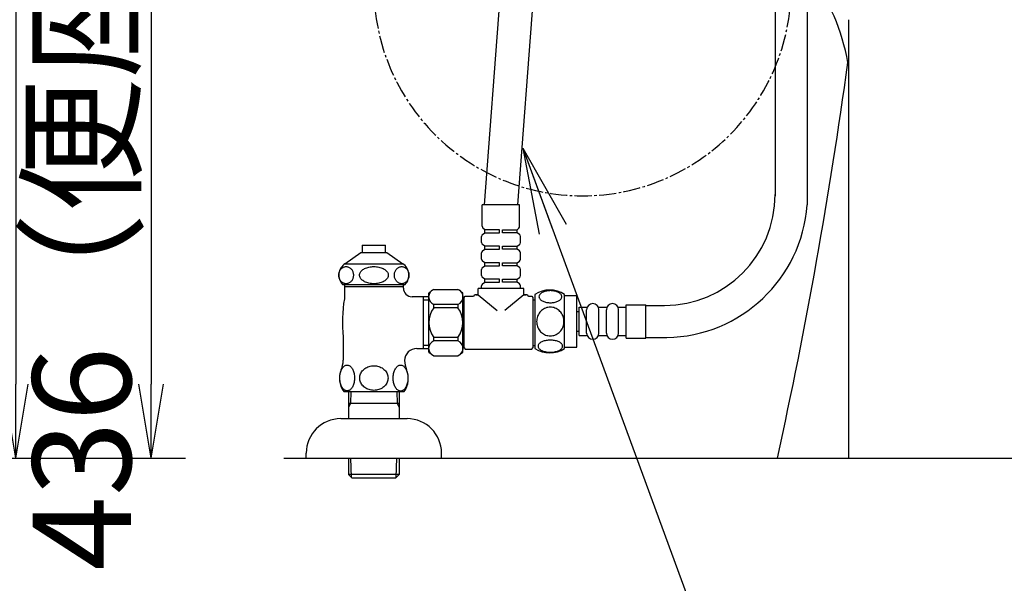
# Model space of a CAD drawing. Extents: x 0 to 2000, y 13 to 2915.
# Drawn here: x 1157 to 1557, y 525 to 754 of the extents above; entities that cross this region are included whole.
import ezdxf

# ---------------------------------------------------------------- set-up
doc = ezdxf.new("R2010")
doc.units = 0
doc.linetypes.add('EXLTYPE3', pattern=[10, 7, -1, 1, -1])
doc.layers.get('0').update_dxf_attribs({"linetype": 'CONTINUOUS'})
doc.layers.get('DEFPOINTS').update_dxf_attribs({"linetype": 'CONTINUOUS'})
for name, color, linetype in [('タンク', 7, 'CONTINUOUS'), ('便器', 7, 'CONTINUOUS'), ('便座', 7, 'CONTINUOUS'), ('寸法', 7, 'CONTINUOUS'), ('止水栓', 7, 'CONTINUOUS')]:
    doc.layers.add(name, color=color, linetype=linetype)
doc.styles.add('EXCADDIM1', font='monotxt', dxfattribs={"width": 0.84, "bigfont": 'extfont'})
doc.styles.get("Standard").update_dxf_attribs({"font": 'monotxt', "bigfont": 'extfont'})
doc.dimstyles.new('ISO-25', dxfattribs={"dimtxt": 2.5, "dimasz": 2.5, "dimexe": 1.25, "dimexo": 0.625, "dimtad": 1, "dimtxsty": 'STANDARD', "dimcen": 2.5, "dimazin": 3, "dimtfac": 1, "dimtmove": 0, "dimatfit": 3})

# ---------------------------------------------------------------- blocks, each defined once
blk = doc.blocks.new('EX_NORM')
at = {"color": 0, "linetype": 'CONTINUOUS'}
for q in [(-1, 0.167), (-1, 0), (-1, -0.167)]:
    blk.add_line((0, 0), q, dxfattribs=at)
blk = doc.blocks.new('*D35')
at = {"layer": 'DEFPOINTS', "color": 0}
for p in [(1094, 1012), (1210, 576), (1210, 576)]:
    blk.add_point(p, dxfattribs=at)
at = {"layer": '寸法', "color": 3, "linetype": 'CONTINUOUS'}
for p, q in [((1134.5, 1012), (1220, 1012)), ((1210, 982), (1210, 606))]:
    blk.add_line(p, q, dxfattribs=at)
at = {"layer": '寸法', "color": 3, "xscale": 30, "yscale": 30, "zscale": 30}
for p, rotation in [((1210, 1012), 90), ((1210, 576), 270)]:
    blk.add_blockref('EX_NORM', p, dxfattribs=dict(at, rotation=rotation))
at = {"layer": '寸法', "color": 2, "insert": (1187, 794), "char_height": 40, "attachment_point": 5, "rotation": 90, "style": 'EXCADDIM1'}
blk.add_mtext('436（便座上面先端）', dxfattribs=at)
blk = doc.blocks.new('*D36')
at = {"layer": 'DEFPOINTS', "color": 0}
for p in [(1127.51, 961), (1155, 576), (1155, 576)]:
    blk.add_point(p, dxfattribs=at)
at = {"layer": '寸法', "color": 3, "linetype": 'CONTINUOUS'}
for p, q in [((1134.51, 961), (1165, 961)), ((1155, 931), (1155, 606))]:
    blk.add_line(p, q, dxfattribs=at)
at = {"layer": '寸法', "color": 3, "xscale": 30, "yscale": 30, "zscale": 30}
for p, rotation in [((1155, 961), 90), ((1155, 576), 270)]:
    blk.add_blockref('EX_NORM', p, dxfattribs=dict(at, rotation=rotation))
at = {"layer": '寸法', "color": 2, "insert": (1132, 768.5), "char_height": 40, "attachment_point": 5, "rotation": 90, "style": 'EXCADDIM1'}
blk.add_mtext('385', dxfattribs=at)

msp = doc.modelspace()

# ---------------------------------------------------------------- linework, layer by layer
at = {"layer": 'タンク', "color": 6, "linetype": 'CONTINUOUS'}
for p, q in [((1463.639, 792.234), (1463.639, 682.5)), ((1476.639, 773.487), (1476.639, 678.767)), ((1366.034, 642.438), (1366.034, 620.498))]:
    msp.add_line(p, q, dxfattribs=at)
at = {"layer": 'タンク', "color": 3, "linetype": 'EXLTYPE3'}
msp.add_arc((1385.347, 767.292), 84.792, 180, 0, dxfattribs=at)
at = {"layer": '便器', "color": 4, "linetype": 'CONTINUOUS'}
msp.add_line((1493.555, 576), (1493.555, 754), dxfattribs=at)
at = {"layer": '便器', "color": 7, "linetype": 'CONTINUOUS'}
for p, q in [((392.518, 576), (1224, 576)), ((1264, 576), (1878, 576))]:
    msp.add_line(p, q, dxfattribs=at)
at = {"layer": '便器', "color": 2, "linetype": 'CONTINUOUS'}
for centre, radius, start, end in [((1414.291, 723.329), 80, 9.55341, 37.70886), ((-488.461, 1006.96), 2000, 347.556322, 352.231156)]:
    msp.add_arc(centre, radius, start, end, dxfattribs=at)
at = {"layer": '便座', "color": 6, "linetype": 'CONTINUOUS'}
for p, q in [((1366.931, 962.834), (1345.35, 678.8)), ((1359.032, 678.8), (1380.614, 962.834)), ((1359.791, 678.8), (1344.591, 678.8)), ((1344.591, 670.114), (1344.591, 678.8)), ((1359.791, 670.114), (1359.791, 678.8)), ((1345.591, 668.7), (1344.884, 669.407)), ((1351.591, 668.7), (1345.591, 668.7)), ((1345.591, 667.5), (1345.591, 668.7)), ((1351.591, 667.5), (1351.591, 668.7)), ((1352.791, 667.5), (1352.791, 668.7)), ((1352.791, 668.7), (1358.791, 668.7)), ((1358.791, 668.7), (1359.498, 669.407)), ((1358.791, 667.5), (1358.791, 668.7)), ((1344.291, 663.492), (1344.291, 666.008)), ((1344.681, 666.8), (1345.591, 667.5)), ((1345.591, 667.5), (1351.591, 667.5)), ((1358.791, 667.5), (1352.791, 667.5)), ((1359.701, 666.8), (1358.791, 667.5)), ((1360.091, 663.492), (1360.091, 666.008)), ((1345.591, 662), (1344.681, 662.7)), ((1344.681, 660.1), (1345.591, 660.8)), ((1351.591, 662), (1345.591, 662)), ((1345.591, 660.8), (1345.591, 662)), ((1345.591, 660.8), (1351.591, 660.8)), ((1351.591, 660.8), (1351.591, 662)), ((1352.791, 660.8), (1352.791, 662)), ((1352.791, 662), (1358.791, 662)), ((1358.791, 660.8), (1352.791, 660.8)), ((1358.791, 662), (1359.701, 662.7)), ((1358.791, 660.8), (1358.791, 662)), ((1359.701, 660.1), (1358.791, 660.8)), ((1344.291, 658.8), (1344.291, 659.308)), ((1344.291, 656.792), (1344.291, 659.308)), ((1360.091, 658.8), (1360.091, 659.308)), ((1360.091, 656.792), (1360.091, 659.308)), ((1344.291, 652.1), (1344.291, 652.608)), ((1344.291, 650.092), (1344.291, 652.608)), ((1345.591, 655.3), (1344.681, 656)), ((1344.681, 653.4), (1345.591, 654.1)), ((1351.591, 655.3), (1345.591, 655.3)), ((1345.591, 654.1), (1345.591, 655.3)), ((1345.591, 654.1), (1351.591, 654.1)), ((1351.591, 654.1), (1351.591, 655.3)), ((1352.791, 655.3), (1358.791, 655.3)), ((1352.791, 654.1), (1352.791, 655.3)), ((1358.791, 654.1), (1352.791, 654.1)), ((1358.791, 655.3), (1359.701, 656)), ((1358.791, 654.1), (1358.791, 655.3)), ((1359.701, 653.4), (1358.791, 654.1)), ((1360.091, 652.1), (1360.091, 652.608)), ((1360.091, 650.092), (1360.091, 652.608)), ((1345.591, 648.6), (1344.681, 649.3)), ((1351.591, 648.6), (1345.591, 648.6)), ((1345.591, 647.4), (1345.591, 648.6)), ((1351.591, 647.4), (1351.591, 648.6)), ((1352.791, 648.6), (1358.791, 648.6)), ((1352.791, 647.4), (1352.791, 648.6)), ((1358.791, 648.6), (1359.701, 649.3)), ((1358.791, 647.4), (1358.791, 648.6)), ((1324.905, 644.5), (1334.705, 644.5)), ((1342.941, 642.3), (1342.941, 644.8)), ((1361.441, 644.8), (1342.941, 644.8)), ((1344.291, 645.4), (1344.291, 645.908)), ((1344.291, 644.8), (1344.291, 645.908)), ((1344.681, 646.7), (1345.591, 647.4)), ((1345.591, 647.4), (1351.591, 647.4)), ((1358.791, 647.4), (1352.791, 647.4)), ((1359.701, 646.7), (1358.791, 647.4)), ((1360.091, 645.4), (1360.091, 645.908)), ((1360.091, 644.8), (1360.091, 645.908)), ((1361.441, 642.3), (1361.441, 644.8)), ((1320.555, 641.5), (1320.555, 620.5)), ((1322.905, 619), (1322.905, 643)), ((1322.905, 619), (1322.905, 643)), ((1336.705, 631), (1336.705, 643)), ((1337.191, 641.25), (1337.691, 641.75)), ((1337.191, 620.75), (1337.191, 641.25)), ((1337.691, 641.75), (1340.941, 641.75)), ((1342.941, 642.3), (1341.441, 642.3)), ((1341.441, 642.25), (1341.441, 642.3)), ((1341.941, 642.3), (1342.941, 642.3)), ((1342.941, 642.3), (1350.653, 635.88)), ((1361.441, 642.3), (1353.729, 635.88)), ((1362.941, 642.3), (1361.441, 642.3)), ((1361.441, 642.3), (1362.441, 642.3)), ((1362.941, 642.25), (1362.941, 642.3)), ((1363.441, 641.75), (1364.691, 641.75)), ((1364.691, 641.75), (1365.191, 641.25)), ((1365.191, 641.25), (1365.191, 620.75)), ((1378.035, 620.498), (1378.035, 642.437)), ((1378.035, 641.968), (1383.035, 641.968)), ((1383.035, 620.968), (1383.035, 641.968)), ((1320.555, 640.25), (1322.905, 640.25)), ((1334.705, 638.398), (1324.905, 638.398)), ((1324.905, 637), (1324.905, 638.398)), ((1334.705, 637), (1324.905, 637)), ((1334.705, 638.398), (1334.705, 637)), ((1337.091, 639.4), (1336.705, 639.4)), ((1365.191, 640.25), (1366.034, 640.25)), ((1384.035, 625.73), (1384.035, 637.23)), ((1384.035, 637.23), (1387.035, 637.23)), ((1392.035, 637.23), (1395.035, 637.23)), ((1400.035, 637.23), (1403.035, 637.23)), ((1403.035, 638.23), (1411.035, 638.23)), ((1403.035, 624.73), (1403.035, 638.23)), ((1411.035, 624.73), (1411.035, 638.23)), ((1411.035, 637.98), (1418.639, 637.98)), ((1383.035, 635.48), (1384.035, 635.48)), ((1387.035, 626.73), (1387.035, 636.23)), ((1392.035, 626.73), (1392.035, 636.23)), ((1395.035, 626.73), (1395.035, 636.23)), ((1400.035, 626.73), (1400.035, 636.23)), ((1336.705, 619), (1336.705, 631)), ((1334.705, 625), (1324.905, 625)), ((1324.905, 623.602), (1324.905, 625)), ((1334.705, 625), (1334.705, 623.602)), ((1383.035, 627.48), (1384.035, 627.48)), ((1384.035, 625.73), (1387.035, 625.73)), ((1392.035, 625.73), (1395.035, 625.73)), ((1400.035, 625.73), (1403.035, 625.73)), ((1403.035, 624.73), (1411.035, 624.73)), ((1411.035, 624.98), (1419.619, 624.98)), ((1322.905, 621.75), (1320.555, 621.75)), ((1334.705, 623.602), (1324.905, 623.602)), ((1337.091, 622.6), (1336.705, 622.6)), ((1337.191, 620.75), (1337.691, 620.25)), ((1364.691, 620.25), (1365.191, 620.75)), ((1365.191, 621.75), (1366.034, 621.75)), ((1378.035, 620.968), (1383.035, 620.968)), ((1324.905, 617.5), (1334.705, 617.5)), ((1337.691, 620.25), (1364.691, 620.25))]:
    msp.add_line(p, q, dxfattribs=at)
at = {"layer": '便座', "color": 6, "linetype": 'CONTINUOUS', "flags": 128}
for points in [[(1372.293, 639.07), (1372.696, 639.08), (1373.096, 639.109), (1373.491, 639.156), (1373.875, 639.219), (1374.248, 639.3), (1374.607, 639.4), (1374.947, 639.515), (1375.269, 639.644), (1375.567, 639.788), (1375.838, 639.947), (1376.084, 640.115), (1376.301, 640.296), (1376.489, 640.486), (1376.643, 640.684), (1376.763, 640.887), (1376.851, 641.097), (1376.905, 641.307), (1376.922, 641.521), (1376.905, 641.734), (1376.851, 641.946), (1376.763, 642.156), (1376.643, 642.359), (1376.487, 642.557), (1376.301, 642.744), (1376.084, 642.925), (1375.84, 643.096), (1375.567, 643.252), (1375.269, 643.396), (1374.947, 643.528), (1374.607, 643.643), (1374.248, 643.741), (1373.877, 643.821), (1373.491, 643.887), (1373.096, 643.933), (1372.696, 643.96), (1372.293, 643.97), (1371.89, 643.96), (1371.489, 643.933), (1371.094, 643.887), (1370.708, 643.824), (1370.335, 643.741), (1369.976, 643.643), (1369.636, 643.528), (1369.314, 643.396), (1369.019, 643.252), (1368.745, 643.096), (1368.499, 642.925), (1368.281, 642.747), (1368.096, 642.557), (1367.942, 642.359), (1367.82, 642.156), (1367.732, 641.946), (1367.678, 641.734), (1367.661, 641.521), (1367.681, 641.307), (1367.732, 641.097), (1367.82, 640.887), (1367.942, 640.684), (1368.096, 640.486)], [(1368.096, 640.486), (1368.281, 640.296), (1368.499, 640.115), (1368.745, 639.947), (1369.019, 639.788), (1369.317, 639.644), (1369.636, 639.515), (1369.976, 639.4), (1370.335, 639.3), (1370.708, 639.219), (1371.094, 639.156)], [(1377.82, 631.468), (1377.798, 631.966), (1377.732, 632.461), (1377.63, 632.95), (1377.483, 633.435), (1377.298, 633.904), (1377.075, 634.356), (1376.814, 634.786), (1376.519, 635.188), (1376.192, 635.564), (1375.833, 635.906), (1375.447, 636.216), (1375.039, 636.49), (1374.61, 636.726), (1374.16, 636.919), (1373.697, 637.073), (1373.223, 637.183), (1372.742, 637.249), (1372.259, 637.273), (1371.773, 637.249), (1371.292, 637.183), (1370.818, 637.073), (1370.357, 636.919), (1369.907, 636.726), (1369.478, 636.49), (1369.068, 636.216), (1368.684, 635.906), (1368.325, 635.564), (1367.998, 635.188), (1367.703, 634.786), (1367.442, 634.356), (1367.217, 633.904), (1367.031, 633.435), (1366.887, 632.95), (1366.782, 632.454), (1366.719, 631.949), (1366.697, 631.441), (1366.719, 630.933), (1366.782, 630.428), (1366.887, 629.932), (1367.031, 629.446), (1367.217, 628.977), (1367.442, 628.526), (1367.703, 628.096), (1367.998, 627.693), (1368.325, 627.317), (1368.684, 626.975), (1369.068, 626.665), (1369.478, 626.392), (1369.907, 626.155), (1370.357, 625.962), (1370.818, 625.808), (1371.292, 625.699), (1371.773, 625.633), (1372.256, 625.611)], [(1371.094, 639.156), (1371.487, 639.109), (1371.887, 639.08), (1372.29, 639.07)], [(1372.259, 625.611), (1372.742, 625.633), (1373.223, 625.699), (1373.697, 625.808), (1374.16, 625.962), (1374.607, 626.155), (1375.039, 626.392), (1375.447, 626.665), (1375.833, 626.975), (1376.189, 627.317), (1376.519, 627.693), (1376.812, 628.096), (1377.075, 628.526), (1377.3, 628.977), (1377.486, 629.446), (1377.63, 629.932), (1377.735, 630.428), (1377.798, 630.933), (1377.82, 631.441), (1377.82, 631.451), (1377.82, 631.458), (1377.82, 631.468)], [(1372.285, 618.973), (1372.722, 618.982), (1373.155, 619.009), (1373.579, 619.056), (1373.994, 619.121), (1374.395, 619.202), (1374.78, 619.3), (1375.149, 619.417), (1375.493, 619.546), (1375.816, 619.69), (1376.109, 619.849), (1376.375, 620.017), (1376.607, 620.198), (1376.809, 620.386), (1376.975, 620.584), (1377.107, 620.789), (1377.2, 620.996), (1377.259, 621.209), (1377.276, 621.421), (1377.256, 621.636), (1377.2, 621.848), (1377.107, 622.056), (1376.975, 622.261), (1376.809, 622.459), (1376.607, 622.647), (1376.372, 622.828), (1376.109, 622.996), (1375.816, 623.155), (1375.493, 623.299), (1375.149, 623.428), (1374.78, 623.543), (1374.395, 623.643), (1373.992, 623.723), (1373.577, 623.789), (1373.152, 623.836), (1372.72, 623.863), (1372.285, 623.872), (1371.851, 623.863), (1371.419, 623.833), (1370.994, 623.787), (1370.579, 623.723), (1370.176, 623.643), (1369.79, 623.543), (1369.424, 623.428), (1369.077, 623.299), (1368.758, 623.155), (1368.462, 622.996), (1368.198, 622.828), (1367.964, 622.647), (1367.764, 622.459), (1367.595, 622.261), (1367.466, 622.056), (1367.371, 621.848), (1367.315, 621.636), (1367.295, 621.421), (1367.315, 621.209), (1367.371, 620.996), (1367.466, 620.789), (1367.595, 620.584), (1367.764, 620.386)], [(1367.764, 620.386), (1367.964, 620.198), (1368.198, 620.017), (1368.462, 619.847), (1368.758, 619.69), (1369.077, 619.546), (1369.424, 619.414), (1369.79, 619.3), (1370.176, 619.202), (1370.579, 619.121), (1370.994, 619.056)], [(1370.994, 619.056), (1371.419, 619.009), (1371.851, 618.982), (1372.285, 618.973)]]:
    msp.add_lwpolyline(points, dxfattribs=at)
at = {"layer": '便座', "color": 6, "linetype": 'CONTINUOUS'}
for centre, radius, start, end in [((1418.639, 682.98), 45, 270, 0), ((1418.792, 682.975), 58, 270.81714, 355.83956), ((1345.591, 670.114), 1, 180, 225), ((1358.791, 670.114), 1, 315, 0), ((1345.291, 666.008), 1, 127.56859, 180), ((1359.091, 666.008), 1, 0, 52.43141), ((1345.291, 663.492), 1, 180, 232.43141), ((1359.091, 663.492), 1, 307.56859, 0), ((1345.291, 659.308), 1, 127.56859, 180), ((1345.291, 659.308), 1, 127.56859, 180), ((1345.291, 656.792), 1, 180, 232.43141), ((1359.091, 659.308), 1, 0, 52.43141), ((1359.091, 659.308), 1, 0, 52.43141), ((1359.091, 656.792), 1, 307.56859, 0), ((1345.291, 652.608), 1, 127.56859, 180), ((1345.291, 652.608), 1, 127.56859, 180), ((1359.091, 652.608), 1, 0, 52.43141), ((1359.091, 652.608), 1, 0, 52.43141), ((1345.291, 650.092), 1, 180, 232.43141), ((1359.091, 650.092), 1, 307.56859, 0), ((1326.091, 641.449), 3.274, 111.25085, 248.74915), ((1341.889, 619.771), 30, 124.48188, 129.25791), ((1317.721, 619.771), 30, 50.74209, 55.51812), ((1333.518, 641.449), 3.274, 291.25085, 68.74915), ((1345.291, 645.908), 1, 127.56859, 180), ((1345.291, 645.908), 1, 127.56859, 180), ((1359.091, 645.908), 1, 0, 52.43141), ((1359.091, 645.908), 1, 0, 52.43141), ((1340.941, 642.25), 0.5, 270, 0), ((1363.441, 642.25), 0.5, 180, 270), ((1372.034, 633.218), 11, 56.93774, 123.05469), ((1332.905, 631), 10, 143.1301, 216.8699), ((1326.705, 631), 10, 323.1301, 36.8699), ((1389.535, 636.23), 2.5, 90, 180), ((1389.535, 636.23), 2.5, 0, 90), ((1397.535, 636.23), 2.5, 90, 180), ((1397.535, 636.23), 2.5, 0, 90), ((1389.535, 626.73), 2.5, 180, 270), ((1389.535, 626.73), 2.5, 270, 0), ((1397.535, 626.73), 2.5, 180, 270), ((1397.535, 626.73), 2.5, 270, 0), ((1326.091, 620.551), 3.274, 111.25085, 248.74915), ((1333.518, 620.551), 3.274, 291.25085, 68.74915), ((1372.034, 629.717), 10.999, 236.94841, 303.05908), ((1341.889, 642.229), 30, 230.74209, 235.51812), ((1317.721, 642.229), 30, 304.48188, 309.25791)]:
    msp.add_arc(centre, radius, start, end, dxfattribs=at)
at = {"layer": '止水栓', "color": 6, "linetype": 'CONTINUOUS'}
for p, q in [((1295.804, 662.409), (1295.804, 659.401)), ((1295.804, 662.409), (1305.306, 662.409)), ((1305.306, 659.401), (1305.306, 662.409)), ((1288.808, 654.887), (1295.255, 659.401)), ((1295.255, 659.401), (1305.854, 659.401)), ((1305.854, 659.401), (1312.301, 654.887)), ((1286.84, 652.277), (1286.997, 652.521)), ((1286.997, 652.521), (1287.171, 652.743)), ((1287.171, 652.743), (1287.361, 652.948)), ((1287.361, 652.948), (1287.566, 653.134)), ((1287.566, 653.134), (1287.783, 653.3)), ((1287.783, 653.3), (1288.012, 653.441)), ((1288.012, 653.441), (1288.25, 653.556)), ((1288.25, 653.556), (1288.496, 653.646)), ((1288.496, 653.646), (1288.748, 653.712)), ((1288.748, 653.712), (1289.004, 653.751)), ((1288.808, 654.887), (1312.301, 654.887)), ((1289.004, 653.751), (1289.262, 653.766)), ((1289.261, 653.766), (1289.519, 653.751)), ((1289.519, 653.751), (1289.775, 653.712)), ((1289.775, 653.712), (1290.026, 653.646)), ((1290.026, 653.646), (1290.272, 653.554)), ((1290.272, 653.554), (1290.51, 653.439)), ((1290.51, 653.439), (1290.739, 653.3)), ((1290.739, 653.3), (1290.957, 653.136)), ((1290.957, 653.136), (1291.161, 652.951)), ((1291.161, 652.951), (1291.352, 652.743)), ((1291.352, 652.743), (1291.526, 652.519)), ((1291.526, 652.519), (1291.683, 652.277)), ((1295.775, 652.277), (1296.085, 652.521)), ((1296.085, 652.521), (1296.429, 652.743)), ((1296.429, 652.743), (1296.805, 652.948)), ((1296.805, 652.948), (1297.209, 653.134)), ((1297.209, 653.134), (1297.638, 653.3)), ((1297.638, 653.3), (1298.089, 653.441)), ((1298.089, 653.441), (1298.56, 653.556)), ((1298.56, 653.556), (1299.045, 653.646)), ((1299.045, 653.646), (1299.542, 653.712)), ((1299.542, 653.712), (1300.047, 653.751)), ((1300.047, 653.751), (1300.555, 653.764)), ((1300.555, 653.766), (1301.064, 653.754)), ((1301.064, 653.754), (1301.568, 653.712)), ((1301.568, 653.712), (1302.066, 653.646)), ((1302.066, 653.646), (1302.551, 653.556)), ((1302.551, 653.556), (1303.022, 653.439)), ((1303.022, 653.439), (1303.473, 653.3)), ((1303.473, 653.3), (1303.902, 653.136)), ((1303.902, 653.136), (1304.306, 652.951)), ((1304.306, 652.951), (1304.681, 652.743)), ((1304.681, 652.743), (1305.025, 652.519)), ((1305.025, 652.519), (1305.335, 652.277)), ((1309.431, 652.277), (1309.588, 652.521)), ((1309.588, 652.521), (1309.762, 652.743)), ((1309.762, 652.743), (1309.952, 652.948)), ((1309.952, 652.948), (1310.157, 653.134)), ((1310.157, 653.134), (1310.374, 653.3)), ((1310.374, 653.3), (1310.602, 653.441)), ((1310.602, 653.441), (1310.841, 653.556)), ((1310.841, 653.556), (1311.087, 653.646)), ((1311.087, 653.646), (1311.338, 653.712)), ((1311.338, 653.712), (1311.594, 653.751)), ((1311.594, 653.751), (1311.852, 653.766)), ((1311.851, 653.766), (1312.109, 653.751)), ((1312.109, 653.751), (1312.365, 653.712)), ((1312.365, 653.712), (1312.616, 653.646)), ((1312.616, 653.646), (1312.862, 653.554)), ((1312.862, 653.554), (1313.1, 653.439)), ((1313.1, 653.439), (1313.328, 653.3)), ((1313.328, 653.3), (1313.546, 653.136)), ((1313.546, 653.136), (1313.75, 652.951)), ((1313.75, 652.951), (1313.94, 652.743)), ((1313.94, 652.743), (1314.114, 652.519)), ((1314.114, 652.519), (1314.272, 652.277)), ((1286.305, 650.275), (1286.316, 650.58)), ((1286.317, 649.972), (1286.305, 650.275)), ((1286.316, 650.58), (1286.35, 650.88)), ((1286.35, 649.669), (1286.317, 649.972)), ((1286.35, 650.88), (1286.406, 651.178)), ((1286.406, 649.372), (1286.35, 649.669)), ((1286.406, 651.178), (1286.484, 651.469)), ((1286.484, 649.081), (1286.406, 649.372)), ((1286.484, 651.469), (1286.583, 651.75)), ((1286.582, 648.8), (1286.484, 649.081)), ((1286.701, 648.529), (1286.582, 648.8)), ((1286.583, 651.75), (1286.701, 652.02)), ((1286.701, 652.02), (1286.84, 652.277)), ((1286.84, 648.273), (1286.701, 648.529)), ((1291.683, 652.277), (1291.821, 652.02)), ((1291.821, 648.529), (1291.683, 648.273)), ((1291.821, 652.02), (1291.941, 651.75)), ((1291.94, 648.8), (1291.821, 648.529)), ((1292.039, 649.081), (1291.94, 648.8)), ((1291.941, 651.75), (1292.039, 651.469)), ((1292.039, 651.469), (1292.117, 651.178)), ((1292.117, 649.372), (1292.039, 649.081)), ((1292.117, 651.178), (1292.172, 650.88)), ((1292.172, 649.669), (1292.117, 649.372)), ((1292.172, 650.88), (1292.206, 650.578)), ((1292.206, 649.97), (1292.172, 649.669)), ((1292.206, 650.578), (1292.217, 650.275)), ((1292.217, 650.275), (1292.206, 649.97)), ((1294.72, 650.275), (1294.742, 650.58)), ((1294.743, 649.972), (1294.72, 650.275)), ((1294.742, 650.58), (1294.809, 650.88)), ((1294.809, 649.669), (1294.743, 649.972)), ((1294.809, 650.88), (1294.919, 651.178)), ((1294.919, 649.372), (1294.809, 649.669)), ((1294.919, 651.178), (1295.072, 651.469)), ((1295.072, 649.081), (1294.919, 649.372)), ((1295.072, 651.469), (1295.267, 651.75)), ((1295.267, 648.8), (1295.072, 649.081)), ((1295.267, 651.75), (1295.502, 652.02)), ((1295.502, 648.529), (1295.267, 648.8)), ((1295.502, 652.02), (1295.775, 652.277)), ((1295.776, 648.273), (1295.502, 648.529)), ((1305.335, 652.277), (1305.609, 652.02)), ((1305.609, 648.529), (1305.335, 648.273)), ((1305.609, 652.02), (1305.844, 651.75)), ((1305.844, 648.8), (1305.609, 648.529)), ((1305.844, 651.75), (1306.039, 651.469)), ((1306.038, 649.081), (1305.844, 648.8)), ((1306.192, 649.372), (1306.038, 649.081)), ((1306.039, 651.469), (1306.192, 651.178)), ((1306.192, 651.178), (1306.302, 650.88)), ((1306.301, 649.669), (1306.192, 649.372)), ((1306.368, 649.97), (1306.301, 649.669)), ((1306.302, 650.88), (1306.368, 650.578)), ((1306.368, 650.578), (1306.39, 650.275)), ((1306.39, 650.275), (1306.368, 649.97)), ((1308.897, 650.275), (1308.908, 650.58)), ((1308.908, 649.972), (1308.897, 650.275)), ((1308.908, 650.58), (1308.942, 650.88)), ((1308.942, 649.669), (1308.908, 649.972)), ((1308.942, 650.88), (1308.998, 651.178)), ((1308.998, 649.372), (1308.942, 649.669)), ((1308.998, 651.178), (1309.075, 651.469)), ((1309.075, 649.081), (1308.998, 649.372)), ((1309.075, 651.469), (1309.174, 651.75)), ((1309.174, 648.8), (1309.075, 649.081)), ((1309.174, 651.75), (1309.293, 652.02)), ((1309.293, 648.529), (1309.174, 648.8)), ((1309.293, 652.02), (1309.431, 652.277)), ((1309.432, 648.273), (1309.293, 648.529)), ((1314.41, 648.529), (1314.271, 648.273)), ((1314.272, 652.277), (1314.41, 652.02)), ((1314.41, 652.02), (1314.528, 651.75)), ((1314.528, 648.8), (1314.41, 648.529)), ((1314.528, 651.75), (1314.627, 651.469)), ((1314.627, 649.081), (1314.528, 648.8)), ((1314.627, 651.469), (1314.704, 651.178)), ((1314.704, 649.372), (1314.627, 649.081)), ((1314.704, 651.178), (1314.76, 650.88)), ((1314.76, 649.669), (1314.704, 649.372)), ((1314.76, 650.88), (1314.794, 650.578)), ((1314.794, 649.97), (1314.76, 649.669)), ((1314.794, 650.578), (1314.805, 650.275)), ((1314.805, 650.275), (1314.794, 649.97)), ((1286.997, 648.031), (1286.84, 648.273)), ((1287.171, 647.807), (1286.997, 648.031)), ((1287.361, 647.599), (1287.171, 647.807)), ((1287.566, 647.414), (1287.361, 647.599)), ((1287.783, 647.25), (1287.566, 647.414)), ((1288.012, 647.111), (1287.783, 647.25)), ((1287.805, 646.5), (1313.306, 646.5)), ((1288.251, 646.996), (1288.012, 647.111)), ((1288.496, 646.903), (1288.251, 646.996)), ((1288.748, 646.837), (1288.496, 646.903)), ((1288.551, 646.5), (1288.551, 640.683)), ((1312.555, 645.5), (1288.556, 645.5)), ((1289.004, 646.798), (1288.748, 646.837)), ((1289.261, 646.784), (1289.004, 646.798)), ((1289.519, 646.798), (1289.261, 646.784)), ((1289.775, 646.837), (1289.519, 646.798)), ((1290.026, 646.903), (1289.775, 646.837)), ((1290.272, 646.994), (1290.026, 646.903)), ((1290.511, 647.108), (1290.272, 646.994)), ((1290.739, 647.25), (1290.511, 647.108)), ((1290.957, 647.416), (1290.739, 647.25)), ((1291.162, 647.602), (1290.957, 647.416)), ((1291.352, 647.807), (1291.162, 647.602)), ((1291.526, 648.029), (1291.352, 647.807)), ((1291.683, 648.273), (1291.526, 648.029)), ((1296.086, 648.031), (1295.776, 648.273)), ((1296.429, 647.807), (1296.086, 648.031)), ((1296.805, 647.599), (1296.429, 647.807)), ((1297.208, 647.414), (1296.805, 647.599)), ((1297.638, 647.25), (1297.208, 647.414)), ((1298.089, 647.111), (1297.638, 647.25)), ((1298.559, 646.994), (1298.089, 647.111)), ((1299.045, 646.903), (1298.559, 646.994)), ((1299.542, 646.837), (1299.045, 646.903)), ((1300.047, 646.796), (1299.542, 646.837)), ((1300.555, 646.784), (1300.047, 646.796)), ((1301.064, 646.798), (1300.555, 646.784)), ((1301.569, 646.837), (1301.064, 646.798)), ((1302.066, 646.903), (1301.569, 646.837)), ((1302.551, 646.994), (1302.066, 646.903)), ((1303.021, 647.108), (1302.551, 646.994)), ((1303.473, 647.25), (1303.021, 647.108)), ((1303.902, 647.416), (1303.473, 647.25)), ((1304.306, 647.602), (1303.902, 647.416)), ((1304.681, 647.807), (1304.306, 647.602)), ((1305.026, 648.029), (1304.681, 647.807)), ((1305.335, 648.273), (1305.026, 648.029)), ((1309.588, 648.031), (1309.432, 648.273)), ((1309.762, 647.807), (1309.588, 648.031)), ((1309.952, 647.599), (1309.762, 647.807)), ((1310.156, 647.414), (1309.952, 647.599)), ((1310.374, 647.25), (1310.156, 647.414)), ((1310.603, 647.111), (1310.374, 647.25)), ((1310.841, 646.996), (1310.603, 647.111)), ((1311.087, 646.903), (1310.841, 646.996)), ((1311.339, 646.837), (1311.087, 646.903)), ((1311.594, 646.798), (1311.339, 646.837)), ((1311.851, 646.784), (1311.594, 646.798)), ((1312.109, 646.798), (1311.851, 646.784)), ((1312.364, 646.837), (1312.109, 646.798)), ((1312.616, 646.903), (1312.364, 646.837)), ((1312.555, 646.5), (1312.555, 646.012)), ((1312.555, 646.5), (1312.555, 646.012)), ((1312.555, 644.999), (1312.555, 646.012)), ((1312.862, 646.994), (1312.616, 646.903)), ((1313.1, 647.108), (1312.862, 646.994)), ((1313.328, 647.25), (1313.1, 647.108)), ((1313.546, 647.416), (1313.328, 647.25)), ((1313.75, 647.602), (1313.546, 647.416)), ((1313.94, 647.807), (1313.75, 647.602)), ((1314.114, 648.029), (1313.94, 647.807)), ((1314.271, 648.273), (1314.114, 648.029)), ((1322.905, 641.5), (1316.056, 641.5)), ((1320.555, 641.5), (1320.555, 620.5)), ((1320.555, 640.25), (1322.905, 640.25)), ((1288.055, 625.102), (1288.055, 615.69)), ((1318.055, 620.5), (1322.905, 620.5)), ((1322.905, 621.75), (1320.555, 621.75)), ((1287.579, 612.211), (1287.772, 612.521)), ((1287.772, 612.521), (1287.982, 612.797)), ((1287.982, 612.797), (1288.202, 613.043)), ((1288.202, 613.043), (1288.434, 613.253)), ((1288.434, 613.253), (1288.675, 613.429)), ((1288.675, 613.429), (1288.924, 613.566)), ((1288.924, 613.566), (1289.181, 613.664)), ((1289.181, 613.664), (1289.439, 613.725)), ((1289.439, 613.725), (1289.701, 613.744)), ((1289.701, 613.744), (1289.913, 613.729)), ((1289.913, 613.729), (1290.125, 613.69)), ((1290.125, 613.69), (1290.335, 613.627)), ((1290.335, 613.627), (1290.382, 613.607)), ((1290.382, 613.607), (1290.431, 613.588)), ((1290.431, 613.588), (1290.477, 613.566)), ((1290.477, 613.566), (1290.726, 613.429)), ((1290.726, 613.429), (1290.968, 613.253)), ((1290.968, 613.253), (1291.2, 613.043)), ((1291.2, 613.043), (1291.422, 612.799)), ((1291.422, 612.799), (1291.629, 612.521)), ((1291.629, 612.521), (1291.822, 612.213)), ((1296.5, 612.023), (1296.869, 612.318)), ((1296.869, 612.318), (1297.267, 612.584)), ((1297.267, 612.584), (1297.689, 612.819)), ((1297.689, 612.819), (1298.133, 613.019)), ((1298.133, 613.019), (1298.597, 613.187)), ((1298.597, 613.187), (1299.076, 613.317)), ((1299.076, 613.317), (1299.544, 613.41)), ((1299.544, 613.41), (1300.02, 613.466)), ((1300.02, 613.466), (1300.501, 613.488)), ((1300.555, 613.488), (1300.558, 613.488)), ((1300.558, 613.488), (1300.56, 613.488)), ((1300.56, 613.488), (1300.562, 613.488)), ((1300.562, 613.488), (1301.063, 613.468)), ((1301.063, 613.468), (1301.559, 613.412)), ((1301.559, 613.412), (1302.049, 613.317)), ((1302.049, 613.317), (1302.528, 613.187)), ((1302.528, 613.187), (1302.989, 613.019)), ((1302.989, 613.019), (1303.434, 612.819)), ((1303.434, 612.819), (1303.856, 612.584)), ((1303.856, 612.584), (1304.254, 612.318)), ((1304.254, 612.318), (1304.625, 612.023)), ((1309.281, 612.211), (1309.476, 612.521)), ((1309.476, 612.521), (1309.684, 612.802)), ((1309.684, 612.802), (1309.903, 613.051)), ((1309.903, 613.051), (1310.135, 613.263)), ((1310.135, 613.263), (1310.377, 613.441)), ((1310.377, 613.441), (1310.626, 613.578)), ((1310.626, 613.578), (1310.882, 613.678)), ((1310.882, 613.678), (1311.141, 613.739)), ((1311.141, 613.739), (1311.402, 613.759)), ((1311.402, 613.759), (1311.664, 613.739)), ((1311.664, 613.739), (1311.925, 613.678)), ((1311.925, 613.678), (1312.179, 613.578)), ((1312.179, 613.578), (1312.43, 613.439)), ((1312.43, 613.439), (1312.672, 613.263)), ((1312.672, 613.263), (1312.904, 613.051)), ((1312.904, 613.051), (1313.124, 612.802)), ((1313.124, 612.802), (1313.331, 612.521)), ((1313.331, 612.521), (1313.524, 612.211)), ((1286.7, 608.517), (1286.712, 608.971)), ((1286.712, 608.061), (1286.7, 608.515)), ((1286.712, 608.971), (1286.747, 609.423)), ((1286.747, 609.423), (1286.803, 609.87)), ((1286.803, 609.87), (1286.883, 610.304)), ((1286.883, 610.304), (1286.983, 610.727)), ((1286.983, 610.727), (1287.103, 611.129)), ((1287.103, 611.129), (1287.245, 611.515)), ((1287.245, 611.515), (1287.403, 611.876)), ((1287.403, 611.876), (1287.579, 612.211)), ((1291.822, 612.213), (1291.998, 611.876)), ((1291.998, 611.876), (1292.159, 611.515)), ((1292.159, 611.515), (1292.298, 611.129)), ((1292.298, 611.129), (1292.42, 610.727)), ((1292.42, 610.727), (1292.52, 610.304)), ((1292.52, 610.304), (1292.599, 609.87)), ((1292.599, 609.87), (1292.655, 609.423)), ((1292.655, 609.423), (1292.689, 608.971)), ((1292.689, 608.971), (1292.701, 608.517)), ((1292.701, 608.517), (1292.689, 608.061)), ((1294.818, 608.488), (1294.84, 608.925)), ((1294.84, 608.053), (1294.818, 608.49)), ((1294.84, 608.925), (1294.906, 609.357)), ((1294.906, 609.357), (1295.013, 609.782)), ((1295.013, 609.782), (1295.165, 610.199)), ((1295.165, 610.199), (1295.355, 610.602)), ((1295.355, 610.602), (1295.587, 610.988)), ((1295.587, 610.988), (1295.855, 611.356)), ((1295.855, 611.356), (1296.161, 611.701)), ((1296.161, 611.701), (1296.5, 612.023)), ((1304.625, 612.023), (1304.962, 611.703)), ((1304.962, 611.703), (1305.267, 611.356)), ((1305.267, 611.356), (1305.536, 610.988)), ((1305.536, 610.988), (1305.768, 610.602)), ((1305.768, 610.602), (1305.96, 610.199)), ((1305.96, 610.199), (1306.112, 609.784)), ((1306.112, 609.784), (1306.219, 609.357)), ((1306.219, 609.357), (1306.285, 608.925)), ((1306.285, 608.925), (1306.307, 608.49)), ((1306.307, 608.49), (1306.285, 608.053)), ((1308.414, 608.012), (1308.402, 608.471)), ((1308.404, 608.473), (1308.414, 608.932)), ((1308.414, 608.932), (1308.448, 609.391)), ((1308.448, 609.391), (1308.504, 609.84)), ((1308.504, 609.84), (1308.585, 610.28)), ((1308.585, 610.28), (1308.685, 610.707)), ((1308.685, 610.707), (1308.805, 611.115)), ((1308.805, 611.115), (1308.946, 611.505)), ((1308.946, 611.505), (1309.105, 611.869)), ((1309.105, 611.869), (1309.281, 612.211)), ((1313.524, 612.211), (1313.702, 611.869)), ((1313.702, 611.869), (1313.861, 611.505)), ((1313.861, 611.505), (1314.002, 611.115)), ((1314.002, 611.115), (1314.122, 610.707)), ((1314.122, 610.707), (1314.222, 610.28)), ((1314.222, 610.28), (1314.3, 609.84)), ((1314.3, 609.84), (1314.359, 609.391)), ((1314.359, 609.391), (1314.393, 608.932)), ((1314.393, 608.932), (1314.403, 608.473)), ((1314.403, 608.473), (1314.393, 608.012)), ((1286.747, 607.609), (1286.712, 608.061)), ((1286.803, 607.162), (1286.747, 607.609)), ((1286.883, 606.728), (1286.803, 607.162)), ((1286.981, 606.308), (1286.883, 606.728)), ((1287.103, 605.902), (1286.981, 606.308)), ((1287.245, 605.517), (1287.103, 605.902)), ((1287.403, 605.155), (1287.245, 605.517)), ((1287.579, 604.821), (1287.403, 605.155)), ((1287.772, 604.513), (1287.579, 604.821)), ((1287.982, 604.235), (1287.772, 604.513)), ((1291.629, 604.511), (1291.422, 604.235)), ((1291.822, 604.821), (1291.629, 604.511)), ((1292, 605.155), (1291.822, 604.821)), ((1292.159, 605.517), (1292, 605.155)), ((1292.298, 605.902), (1292.159, 605.517)), ((1292.42, 606.308), (1292.298, 605.902)), ((1292.52, 606.728), (1292.42, 606.308)), ((1292.599, 607.162), (1292.52, 606.728)), ((1292.655, 607.609), (1292.599, 607.162)), ((1292.689, 608.061), (1292.655, 607.609)), ((1294.906, 607.621), (1294.84, 608.053)), ((1295.013, 607.196), (1294.906, 607.621)), ((1295.165, 606.779), (1295.013, 607.196)), ((1295.355, 606.376), (1295.165, 606.779)), ((1295.587, 605.99), (1295.355, 606.376)), ((1295.855, 605.622), (1295.587, 605.99)), ((1296.161, 605.275), (1295.855, 605.622)), ((1296.5, 604.955), (1296.161, 605.275)), ((1296.869, 604.66), (1296.5, 604.955)), ((1297.267, 604.394), (1296.869, 604.66)), ((1297.689, 604.159), (1297.267, 604.394)), ((1303.856, 604.394), (1303.434, 604.159)), ((1304.254, 604.66), (1303.856, 604.394)), ((1304.625, 604.955), (1304.254, 604.66)), ((1304.962, 605.275), (1304.625, 604.955)), ((1305.267, 605.622), (1304.962, 605.275)), ((1305.536, 605.99), (1305.267, 605.622)), ((1305.768, 606.376), (1305.536, 605.99)), ((1305.96, 606.779), (1305.768, 606.376)), ((1306.112, 607.196), (1305.96, 606.779)), ((1306.219, 607.621), (1306.112, 607.196)), ((1306.285, 608.053), (1306.219, 607.621)), ((1308.448, 607.555), (1308.414, 608.012)), ((1308.504, 607.104), (1308.448, 607.555)), ((1308.585, 606.664), (1308.504, 607.104)), ((1308.685, 606.239), (1308.585, 606.664)), ((1308.805, 605.829), (1308.685, 606.239)), ((1308.946, 605.441), (1308.805, 605.829)), ((1309.105, 605.075), (1308.946, 605.441)), ((1309.281, 604.735), (1309.105, 605.075)), ((1309.476, 604.423), (1309.281, 604.735)), ((1309.684, 604.142), (1309.476, 604.423)), ((1313.331, 604.423), (1313.124, 604.142)), ((1313.524, 604.735), (1313.331, 604.423)), ((1313.702, 605.075), (1313.524, 604.735)), ((1313.861, 605.441), (1313.702, 605.075)), ((1314.002, 605.829), (1313.861, 605.441)), ((1314.122, 606.239), (1314.002, 605.829)), ((1314.222, 606.664), (1314.122, 606.239)), ((1314.3, 607.104), (1314.222, 606.664)), ((1314.359, 607.555), (1314.3, 607.104)), ((1314.393, 608.012), (1314.359, 607.555)), ((1288.202, 603.988), (1287.982, 604.235)), ((1288.434, 603.778), (1288.202, 603.988)), ((1288.275, 602.997), (1312.855, 603.026)), ((1288.675, 603.603), (1288.434, 603.778)), ((1288.924, 603.466), (1288.675, 603.603)), ((1289.181, 603.368), (1288.924, 603.466)), ((1289.439, 603.31), (1289.181, 603.368)), ((1289.701, 603.288), (1289.439, 603.31)), ((1289.962, 603.307), (1289.701, 603.288)), ((1290.223, 603.368), (1289.962, 603.307)), ((1290.477, 603.466), (1290.223, 603.368)), ((1290.255, 603), (1290.255, 592)), ((1290.726, 603.605), (1290.477, 603.466)), ((1290.97, 603.778), (1290.726, 603.605)), ((1291.202, 603.988), (1290.97, 603.778)), ((1291.24, 603.017), (1291.088, 598.16)), ((1291.422, 604.235), (1291.202, 603.988)), ((1298.133, 603.959), (1297.689, 604.159)), ((1298.597, 603.791), (1298.133, 603.959)), ((1299.076, 603.661), (1298.597, 603.791)), ((1299.544, 603.568), (1299.076, 603.661)), ((1300.02, 603.512), (1299.544, 603.568)), ((1300.501, 603.49), (1300.02, 603.512)), ((1300.558, 603.49), (1300.555, 603.49)), ((1300.56, 603.49), (1300.558, 603.49)), ((1300.562, 603.49), (1300.56, 603.49)), ((1301.063, 603.51), (1300.562, 603.49)), ((1301.559, 603.566), (1301.063, 603.51)), ((1302.049, 603.661), (1301.559, 603.566)), ((1302.528, 603.791), (1302.049, 603.661)), ((1302.989, 603.959), (1302.528, 603.791)), ((1303.434, 604.159), (1302.989, 603.959)), ((1309.903, 603.895), (1309.684, 604.142)), ((1309.871, 603), (1310.022, 598.16)), ((1310.135, 603.681), (1309.903, 603.895)), ((1310.377, 603.505), (1310.135, 603.681)), ((1310.628, 603.366), (1310.377, 603.505)), ((1310.77, 603.307), (1310.628, 603.366)), ((1310.914, 603.258), (1310.77, 603.307)), ((1310.855, 603), (1310.855, 592)), ((1311.061, 603.222), (1310.914, 603.258)), ((1311.173, 603.202), (1311.061, 603.222)), ((1311.288, 603.19), (1311.173, 603.202)), ((1311.402, 603.187), (1311.288, 603.19)), ((1311.664, 603.205), (1311.402, 603.187)), ((1311.925, 603.266), (1311.664, 603.205)), ((1312.179, 603.366), (1311.925, 603.266)), ((1312.43, 603.505), (1312.179, 603.366)), ((1312.672, 603.681), (1312.43, 603.505)), ((1312.904, 603.895), (1312.672, 603.681)), ((1313.124, 604.142), (1312.904, 603.895)), ((1310.855, 598.16), (1290.255, 598.16)), ((1291.088, 598.16), (1290.255, 596.717)), ((1310.022, 598.16), (1310.855, 596.717)), ((1287.055, 592), (1314.055, 592)), ((1273.055, 576), (1273.055, 578)), ((1328.055, 576), (1328.055, 578)), ((1290.255, 576), (1290.255, 570.32)), ((1291.485, 568.161), (1291.24, 576)), ((1309.626, 568.161), (1309.871, 576)), ((1310.855, 576), (1310.855, 570.32)), ((1290.255, 570.32), (1290.286, 569.34)), ((1310.825, 569.34), (1290.286, 569.34)), ((1290.287, 569.339), (1291.786, 567.84)), ((1310.824, 569.339), (1309.325, 567.84)), ((1310.855, 570.32), (1310.825, 569.34)), ((1309.325, 567.84), (1291.786, 567.84))]:
    msp.add_line(p, q, dxfattribs=at)
for centre, radius, start, end in [((1291.805, 650.275), 5.5, 123.0164, 223.3385), ((1309.305, 650.275), 5.5, 316.6615, 56.98933), ((1316.056, 644.999), 3.499, 180, 269.99998), ((1347.765, 631), 60, 170.71317, 185.64171), ((1318.055, 615.5), 5.001, 90, 179.07681), ((1278.055, 615.69), 10, 337.0825, 0.00003), ((1323.055, 615.69), 10.001, 180.64349, 202.9158), ((1295.555, 608.29), 9, 157.07545, 216.01978), ((1305.555, 608.29), 9, 324.20518, 22.92717), ((1287.055, 578), 14, 90, 180), ((1314.055, 578), 14, 0, 90)]:
    msp.add_arc(centre, radius, start, end, dxfattribs=at)

# ---------------------------------------------------------------- dimensions: what is measured, and where the dimension line sits
at = {"layer": '寸法', "color": 3, "linetype": 'CONTINUOUS'}
dim = msp.add_linear_dim(base=(1210, 576), p1=(1094, 1012), p2=(1210, 576), angle=90, text='436（便座上面先端）', dimstyle='ISO-25', override={"dimtxt": 40, "dimasz": 30, "dimexe": 10, "dimexo": 40.500002, "dimgap": 0, "dimtad": 1, "dimjust": 0, "dimtih": 0, "dimtoh": 0, "dimdec": 1, "dimzin": 8, "dimlunit": 2, "dimtxsty": 'EXCADDIM1', "dimblk1": 'EX_NORM', "dimblk2": 'EX_NORM', "dimsah": 1, "dimse1": 0, "dimse2": 1, "dimclrd": 3, "dimclre": 3, "dimclrt": 2, "dimtmove": 2}, dxfattribs=at)
dim.commit()
dim.dimension.update_dxf_attribs({"geometry": '*D35', "text_midpoint": (1187, 794), "dimtype": 160})
dim = msp.add_linear_dim(base=(1155, 576), p1=(1127.515, 961), p2=(1155, 576), angle=90, dimstyle='ISO-25', override={"dimtxt": 40, "dimasz": 30, "dimexe": 10, "dimexo": 7, "dimgap": 0, "dimtad": 1, "dimjust": 0, "dimtih": 0, "dimtoh": 0, "dimdec": 1, "dimzin": 8, "dimlunit": 2, "dimtxsty": 'EXCADDIM1', "dimblk1": 'EX_NORM', "dimblk2": 'EX_NORM', "dimsah": 1, "dimse1": 0, "dimse2": 1, "dimclrd": 3, "dimclre": 3, "dimclrt": 2, "dimtmove": 2}, dxfattribs=at)
dim.commit()
dim.dimension.update_dxf_attribs({"geometry": '*D36', "text_midpoint": (1132, 768.5), "dimtype": 160})

# ---------------------------------------------------------------- leaders
at = {"layer": '便座', "color": 6, "linetype": 'CONTINUOUS'}
msp.add_leader([(1361.073, 701.771), (1462.165, 427.138)], dimstyle='ISO-25', override={"dimasz": 35, "dimldrblk": 'EX_NORM'}, dxfattribs=at)

doc.saveas('drawing.dxf')
